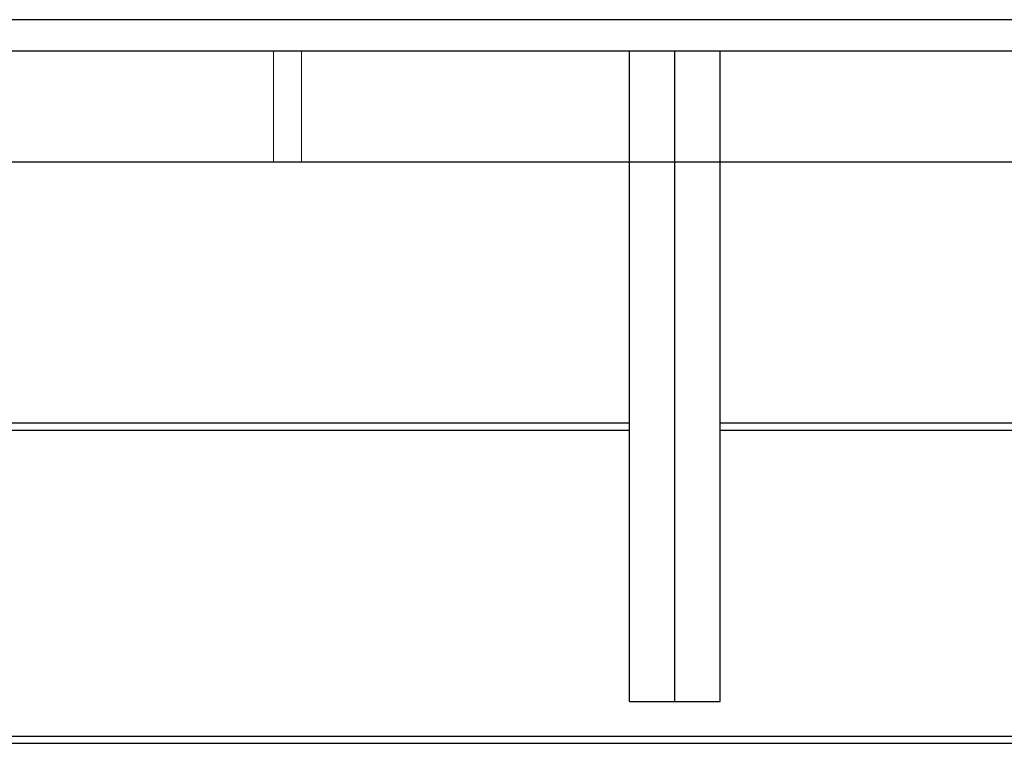
# Model space of a CAD drawing. Units: millimetres. Extents: x 80 to 89480, y -135601 to 399.
# Drawn here: x 16029 to 17444, y -118901 to -117861 of the extents above; entities that cross this region are included whole.
import ezdxf

# ---------------------------------------------------------------- set-up
doc = ezdxf.new("R2010")
doc.units = ezdxf.units.MM
doc.layers.add('061_GALERIE', color=252, linetype='Continuous', lineweight=18)
doc.layers.add('06_GRUNDRISS 2OG', color=7, linetype='Continuous', lineweight=25)

msp = doc.modelspace()

# ---------------------------------------------------------------- linework, layer by layer
at = {"layer": '061_GALERIE', "lineweight": -2}
for p, q in [((18119.029, -117861.049, 19369.411), (11620.659, -117861.049, 19369.411)), ((11579.997, -117906.049, 19369.411), (18159.691, -117906.049, 19369.411)), ((16905.658, -118841.049, 19369.411), (16905.658, -117906.049, 19369.411)), ((16970.658, -118841.049, 19369.411), (16970.658, -117906.049, 19369.411)), ((17035.658, -118841.049, 19369.411), (17035.658, -117906.049, 19369.411)), ((16905.658, -118441.049, 19369.411), (15640.658, -118441.049, 19369.411)), ((15640.658, -118451.049, 19369.411), (16905.658, -118451.049, 19369.411)), ((18300.658, -118441.049, 19369.411), (17035.658, -118441.049, 19369.411)), ((17035.658, -118451.049, 19369.411), (18300.658, -118451.049, 19369.411)), ((16905.658, -118841.049, 19369.411), (17035.658, -118841.049, 19369.411)), ((18851.844, -118891.049, 19369.411), (10887.844, -118891.049, 19369.411)), ((10887.844, -118901.049, 19369.411), (18851.844, -118901.049, 19369.411))]:
    msp.add_line(p, q, dxfattribs=at)
at = {"layer": '061_GALERIE'}
for points in [[(16394.031, -117906.049, 19369.411), (16394.031, -118066.049, 19369.411)], [(16434.031, -118066.049, 19369.411), (16434.031, -117906.049, 19369.411)]]:
    msp.add_polyline3d(points, dxfattribs=at)
at = {"layer": '06_GRUNDRISS 2OG', "color": 9}
msp.add_line((21273.167, -118066.049, 19369.411), (8500.658, -118066.049, 19369.411), dxfattribs=at)

doc.saveas('drawing.dxf')
